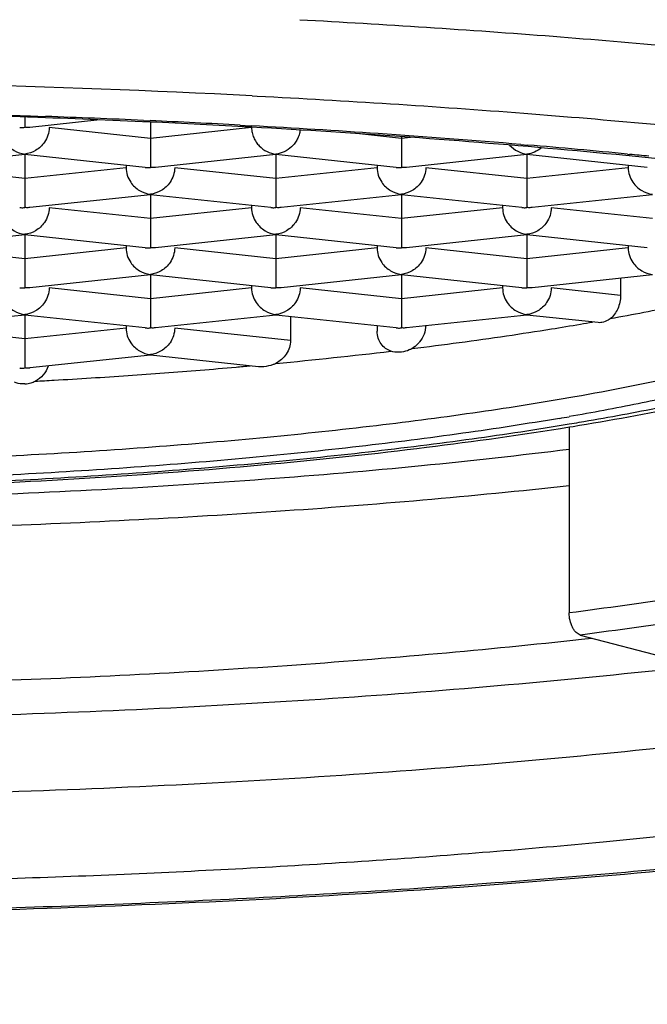
# Model space of a CAD drawing. Units: millimetres. Extents: x -440 to -47, y -22 to 436.
# Drawn here: x -403 to -400, y 389 to 394 of the extents above; entities that cross this region are included whole.
import ezdxf

# ---------------------------------------------------------------- set-up
doc = ezdxf.new("R2010")
doc.units = ezdxf.units.MM
doc.header["$LTSCALE"] = 19.36
doc.layers.get('0').update_dxf_attribs({"linetype": 'CONTINUOUS'})

msp = doc.modelspace()

# ---------------------------------------------------------------- linework, layer by layer
at = {"color": 0, "linetype": 'Continuous'}
for p, q in [((-402.1459, 393.6391), (-402.1197, 393.6378)), ((-403.3383, 393.5307), (-403.4397, 393.534)), ((-403.4395, 393.5407), (-403.3377, 393.5374)), ((-403.3004, 393.5294), (-403.3383, 393.5307)), ((-403.3377, 393.5374), (-403.285, 393.5356)), ((-403.3135, 393.5298), (-403.3135, 393.477)), ((-403.285, 393.5289), (-403.3004, 393.5294)), ((-403.285, 393.5356), (-403.2068, 393.5329)), ((-402.9286, 393.5151), (-403.2871, 393.4769)), ((-402.6685, 393.4204), (-403.1885, 393.4758)), ((-402.7039, 393.5127), (-402.6699, 393.5112)), ((-402.6685, 393.5037), (-402.6685, 393.4204)), ((-402.1485, 393.4758), (-402.6685, 393.4204)), ((-402.208, 393.4882), (-402.1542, 393.4853)), ((-402.1542, 393.4853), (-402.1476, 393.4849)), ((-402.1477, 393.4778), (-402.1539, 393.4782)), ((-402.1485, 393.4773), (-402.1485, 393.4758)), ((-401.3785, 393.4204), (-401.5944, 393.4434)), ((-401.3785, 393.4288), (-401.3785, 393.4204)), ((-401.3324, 393.4253), (-401.3785, 393.4204)), ((-402.6685, 393.4204), (-402.6685, 393.271)), ((-401.3785, 393.4204), (-401.3785, 393.271)), ((-400.7647, 393.389), (-400.7288, 393.3859)), ((-403.3135, 393.3368), (-403.9321, 393.2709)), ((-403.3135, 393.3368), (-403.3135, 393.3396)), ((-403.3135, 393.3368), (-403.3135, 393.2144)), ((-402.695, 393.2709), (-403.3135, 393.3368)), ((-402.0235, 393.3368), (-402.6421, 393.2709)), ((-402.0235, 393.3368), (-402.0235, 393.3396)), ((-402.0235, 393.3368), (-402.0235, 393.2144)), ((-401.405, 393.2709), (-402.0235, 393.3368)), ((-400.7335, 393.3368), (-401.3521, 393.2709)), ((-400.7335, 393.3368), (-400.7335, 393.3396)), ((-400.7335, 393.3368), (-400.7335, 393.2144)), ((-400.115, 393.2709), (-400.7335, 393.3368)), ((-400.4749, 393.3555), (-400.5254, 393.3601)), ((-400.2168, 393.3393), (-400.2057, 393.3383)), ((-402.7935, 393.2814), (-402.7935, 393.2698)), ((-401.5035, 393.2814), (-401.5035, 393.2698)), ((-400.2135, 393.2814), (-400.2135, 393.2698)), ((-403.3135, 393.2144), (-403.8335, 393.2698)), ((-402.7935, 393.2698), (-403.3135, 393.2144)), ((-402.0235, 393.2144), (-402.5435, 393.2698)), ((-401.5035, 393.2698), (-402.0235, 393.2144)), ((-400.7335, 393.2144), (-401.2535, 393.2698)), ((-400.2135, 393.2698), (-400.7335, 393.2144)), ((-403.3135, 393.2144), (-403.3135, 393.065)), ((-402.0235, 393.2144), (-402.0235, 393.065)), ((-400.7335, 393.2144), (-400.7335, 393.065)), ((-402.6685, 393.1308), (-403.2871, 393.0649)), ((-402.6685, 393.1308), (-402.6685, 393.1336)), ((-402.6685, 393.1308), (-402.6685, 393.0084)), ((-402.05, 393.0649), (-402.6685, 393.1308)), ((-401.3785, 393.1308), (-401.9971, 393.0649)), ((-401.3785, 393.1308), (-401.3785, 393.1336)), ((-401.3785, 393.1308), (-401.3785, 393.0084)), ((-400.76, 393.0649), (-401.3785, 393.1308)), ((-400.0885, 393.1308), (-400.7071, 393.0649)), ((-402.1485, 393.0754), (-402.1485, 393.0638)), ((-400.8585, 393.0754), (-400.8585, 393.0638)), ((-402.6685, 393.0084), (-403.1885, 393.0638)), ((-402.1485, 393.0638), (-402.6685, 393.0084)), ((-401.3785, 393.0084), (-401.8985, 393.0638)), ((-400.8585, 393.0638), (-401.3785, 393.0084)), ((-400.0885, 393.0084), (-400.6085, 393.0638)), ((-402.6685, 393.0084), (-402.6685, 392.8589)), ((-401.3785, 393.0084), (-401.3785, 392.8589)), ((-403.3135, 392.9248), (-403.9321, 392.8589)), ((-403.3135, 392.9248), (-403.3135, 392.9276)), ((-403.3135, 392.9248), (-403.3135, 392.8024)), ((-402.695, 392.8589), (-403.3135, 392.9248)), ((-402.0235, 392.9248), (-402.6421, 392.8589)), ((-402.0235, 392.9248), (-402.0235, 392.9276)), ((-402.0235, 392.9248), (-402.0235, 392.8024)), ((-401.405, 392.8589), (-402.0235, 392.9248)), ((-400.7335, 392.9248), (-401.3521, 392.8589)), ((-400.7335, 392.9248), (-400.7335, 392.9276)), ((-400.7335, 392.9248), (-400.7335, 392.8024)), ((-400.115, 392.8589), (-400.7335, 392.9248)), ((-402.7935, 392.8694), (-402.7935, 392.8578)), ((-401.5035, 392.8694), (-401.5035, 392.8578)), ((-400.2135, 392.8694), (-400.2135, 392.8578)), ((-403.3135, 392.8024), (-403.8335, 392.8578)), ((-402.7935, 392.8578), (-403.3135, 392.8024)), ((-402.0235, 392.8024), (-402.5435, 392.8578)), ((-401.5035, 392.8578), (-402.0235, 392.8024)), ((-400.7335, 392.8024), (-401.2535, 392.8578)), ((-400.2135, 392.8578), (-400.7335, 392.8024)), ((-403.3135, 392.8024), (-403.3135, 392.6529)), ((-402.0235, 392.8024), (-402.0235, 392.6529)), ((-400.7335, 392.8024), (-400.7335, 392.6529)), ((-402.6685, 392.7188), (-403.2871, 392.6529)), ((-402.6685, 392.7188), (-402.6685, 392.7216)), ((-402.6685, 392.7188), (-402.6685, 392.5964)), ((-402.05, 392.6529), (-402.6685, 392.7188)), ((-401.3785, 392.7188), (-401.9971, 392.6529)), ((-401.3785, 392.7188), (-401.3785, 392.7216)), ((-401.3785, 392.7188), (-401.3785, 392.5964)), ((-400.76, 392.6529), (-401.3785, 392.7188)), ((-400.0885, 392.7188), (-400.7071, 392.6529)), ((-400.2527, 392.7013), (-400.2527, 392.6139)), ((-402.6685, 392.5964), (-403.1885, 392.6518)), ((-402.1485, 392.6518), (-402.6685, 392.5964)), ((-402.1485, 392.6634), (-402.1485, 392.6518)), ((-401.3785, 392.5964), (-401.8985, 392.6518)), ((-400.8585, 392.6518), (-401.3785, 392.5964)), ((-400.8585, 392.6634), (-400.8585, 392.6518)), ((-400.2527, 392.6139), (-400.6085, 392.6518)), ((-402.6685, 392.5964), (-402.6685, 392.4469)), ((-401.3785, 392.5964), (-401.3785, 392.4469)), ((-403.3135, 392.5128), (-403.9321, 392.4469)), ((-403.3135, 392.5128), (-403.3135, 392.5156)), ((-403.3135, 392.5128), (-403.3135, 392.3904)), ((-402.695, 392.4469), (-403.3135, 392.5128)), ((-402.0235, 392.5128), (-402.6421, 392.4469)), ((-402.0235, 392.5128), (-402.0235, 392.5156)), ((-401.405, 392.4469), (-402.0235, 392.5128)), ((-400.7335, 392.5128), (-401.3521, 392.4469)), ((-400.7335, 392.5128), (-400.7335, 392.5156)), ((-400.3679, 392.4738), (-400.7335, 392.5128)), ((-401.9482, 392.5047), (-401.9482, 392.3824)), ((-403.3135, 392.3904), (-403.8335, 392.4458)), ((-402.7935, 392.4458), (-403.3135, 392.3904)), ((-402.7935, 392.4574), (-402.7935, 392.4458)), ((-401.9482, 392.3824), (-402.5435, 392.4458)), ((-401.5035, 392.4574), (-401.5035, 392.4297)), ((-403.3135, 392.3904), (-403.3135, 392.2409)), ((-402.6685, 392.3067), (-403.2871, 392.2409)), ((-402.6685, 392.3067), (-402.6685, 392.3096)), ((-402.1121, 392.2475), (-402.6685, 392.3067)), ((-400.5165, 391.9385), (-400.5165, 390.9827)), ((-400.5151, 391.9382), (-400.4968, 391.9411)), ((-400.4968, 391.9411), (-400.464, 391.9465)), ((-400.498, 390.8428), (-400.4535, 390.8476)), ((-400.4592, 390.8693), (-399.9716, 390.7409)), ((-400.4535, 390.8476), (-400.3999, 390.8536))]:
    msp.add_line(p, q, dxfattribs=at)
for centre, radius, start, end in [((-405.2279, 332.7445), 60.9725, 87.102611, 90.019385), ((-405.1436, 339.336), 54.2247, 87.38523, 88.03582), ((-405.1549, 338.6717), 54.8958, 87.44105, 87.96632), ((-405.0715, 340.5515), 53.0142, 86.90366, 87.40354), ((-405.0446, 341.4683), 52.0901, 86.81882, 87.38701), ((-404.7432, 346.4689), 47.0805, 84.86021, 86.83971), ((-404.9323, 343.1064), 50.4554, 86.09718, 86.83621), ((-404.6971, 346.5828), 46.9711, 85.19763, 86.09476), ((-404.4244, 349.9127), 43.6301, 84.80415, 85.14107), ((-404.0296, 354.4636), 39.054, 83.60344, 84.77773), ((-404.285, 351.453), 42.0835, 84.4526, 84.80322), ((-404.1624, 352.7264), 40.8042, 84.29728, 84.43542), ((-403.1947, 408.4932), 16.2588, 279.15458, 279.6881), ((-403.0641, 407.7271), 15.4816, 279.68882, 279.91936), ((-403.4239, 409.913), 17.6969, 278.39911, 279.15605), ((-403.7994, 412.4594), 20.2708, 277.01198, 278.39779), ((-404.3633, 417.0523), 24.8983, 275.39329, 276.7607), ((-404.9169, 423.2135), 31.0845, 273.93569, 274.28166), ((-404.7907, 421.5675), 29.4338, 274.27577, 274.99412), ((-404.6899, 420.4031), 28.2649, 274.99603, 275.14557), ((-403.3209, 392.2979), 0.139, 273.0521, 286.5433), ((-403.3211, 392.2985), 0.1396, 286.5365, 296.0205), ((-405.0823, 425.7895), 33.6659, 273.10319, 273.26712), ((-405.0102, 424.5708), 32.4451, 273.26255, 273.93544), ((-403.127, 407.0145), 15.2488, 279.66501, 279.85757), ((-403.1612, 407.7926), 16.0587, 279.47956, 279.66494)]:
    msp.add_arc(centre, radius, start, end, dxfattribs=at)
for points, knots in [([(-401.9012, 394.0299), (-401.4668, 394.0066), (-400.6185, 393.9515), (-399.3833, 393.8405), (-398.226, 393.7044), (-397.4841, 393.5933), (-397.1291, 393.533)], [0, 0, 0, 0, 0.271829, 0.531246, 0.774978, 1, 1, 1, 1]), ([(-402.1197, 393.6378), (-401.6625, 393.6141), (-400.7713, 393.5573), (-399.6757, 393.4579), (-398.8399, 393.3626), (-398.2486, 393.2854), (-397.6846, 393.2015), (-397.3187, 393.1398), (-397.1407, 393.1077)], [0, 0, 0, 0, 0.274095, 0.534649, 0.658629, 0.7778, 0.891725, 1, 1, 1, 1]), ([(-403.34, 393.4769), (-403.3378, 393.4767), (-403.329, 393.476), (-403.3201, 393.4763), (-403.3135, 393.477)], [0, 0, 0, 0, 0.248632, 1, 1, 1, 1]), ([(-403.2871, 393.4769), (-403.2893, 393.4767), (-403.2981, 393.476), (-403.3069, 393.4763), (-403.3135, 393.477)], [0, 0, 0, 0, 0.248619, 1, 1, 1, 1]), ([(-403.1885, 393.4758), (-403.1885, 393.4625), (-403.193, 393.4358), (-403.2051, 393.4117), (-403.2126, 393.4008)], [0, 0, 0, 0, 0.499816, 1, 1, 1, 1]), ([(-402.1485, 393.4758), (-402.1485, 393.4671), (-402.1466, 393.4495), (-402.1385, 393.4243), (-402.1258, 393.4013), (-402.1043, 393.375), (-402.0706, 393.3506), (-402.0391, 393.3413), (-402.0235, 393.3396)], [0, 0, 0, 0, 0.130388, 0.26179, 0.392309, 0.520548, 0.766562, 1, 1, 1, 1]), ([(-401.8992, 393.4633), (-401.9, 393.4551), (-401.9034, 393.4387), (-401.9128, 393.4157), (-401.926, 393.395), (-401.9472, 393.3714), (-401.9794, 393.3495), (-402.0089, 393.3412), (-402.0235, 393.3396)], [0, 0, 0, 0, 0.131398, 0.262964, 0.393142, 0.520861, 0.766312, 1, 1, 1, 1]), ([(-403.4145, 393.4008), (-403.4027, 393.3837), (-403.3723, 393.3552), (-403.3329, 393.3417), (-403.3135, 393.3396)], [0, 0, 0, 0, 0.516164, 1, 1, 1, 1]), ([(-403.2126, 393.4008), (-403.2244, 393.3837), (-403.2548, 393.3552), (-403.2942, 393.3417), (-403.3135, 393.3396)], [0, 0, 0, 0, 0.516165, 1, 1, 1, 1]), ([(-400.8223, 393.3854), (-400.8106, 393.3726), (-400.7831, 393.3515), (-400.7499, 393.3414), (-400.7335, 393.3396)], [0, 0, 0, 0, 0.513804, 1, 1, 1, 1]), ([(-400.6594, 393.3715), (-400.67, 393.3626), (-400.6936, 393.3481), (-400.7203, 393.341), (-400.7335, 393.3396)], [0, 0, 0, 0, 0.511021, 1, 1, 1, 1]), ([(-402.695, 393.2709), (-402.6928, 393.2707), (-402.684, 393.27), (-402.6751, 393.2703), (-402.6685, 393.271)], [0, 0, 0, 0, 0.248632, 1, 1, 1, 1]), ([(-402.6421, 393.2709), (-402.6443, 393.2707), (-402.6531, 393.27), (-402.6619, 393.2703), (-402.6685, 393.271)], [0, 0, 0, 0, 0.248619, 1, 1, 1, 1]), ([(-401.405, 393.2709), (-401.4028, 393.2707), (-401.394, 393.27), (-401.3851, 393.2703), (-401.3785, 393.271)], [0, 0, 0, 0, 0.248632, 1, 1, 1, 1]), ([(-401.3521, 393.2709), (-401.3543, 393.2707), (-401.3631, 393.27), (-401.3719, 393.2703), (-401.3785, 393.271)], [0, 0, 0, 0, 0.248619, 1, 1, 1, 1]), ([(-402.7935, 393.2698), (-402.7935, 393.2565), (-402.7891, 393.2298), (-402.777, 393.2057), (-402.7695, 393.1948)], [0, 0, 0, 0, 0.499829, 1, 1, 1, 1]), ([(-402.5435, 393.2698), (-402.5435, 393.2565), (-402.548, 393.2298), (-402.5601, 393.2057), (-402.5676, 393.1948)], [0, 0, 0, 0, 0.499816, 1, 1, 1, 1]), ([(-401.5035, 393.2698), (-401.5035, 393.2565), (-401.4991, 393.2298), (-401.487, 393.2057), (-401.4795, 393.1948)], [0, 0, 0, 0, 0.499829, 1, 1, 1, 1]), ([(-401.2535, 393.2698), (-401.2535, 393.2565), (-401.258, 393.2298), (-401.2701, 393.2057), (-401.2776, 393.1948)], [0, 0, 0, 0, 0.499816, 1, 1, 1, 1]), ([(-400.2135, 393.2698), (-400.2135, 393.2565), (-400.2091, 393.2298), (-400.197, 393.2057), (-400.1895, 393.1948)], [0, 0, 0, 0, 0.499829, 1, 1, 1, 1]), ([(-402.7695, 393.1948), (-402.7577, 393.1776), (-402.7273, 393.1491), (-402.6879, 393.1357), (-402.6685, 393.1336)], [0, 0, 0, 0, 0.516164, 1, 1, 1, 1]), ([(-402.5676, 393.1948), (-402.5794, 393.1776), (-402.6098, 393.1491), (-402.6492, 393.1357), (-402.6685, 393.1336)], [0, 0, 0, 0, 0.516165, 1, 1, 1, 1]), ([(-401.4795, 393.1948), (-401.4677, 393.1776), (-401.4373, 393.1491), (-401.3979, 393.1357), (-401.3785, 393.1336)], [0, 0, 0, 0, 0.516164, 1, 1, 1, 1]), ([(-401.2776, 393.1948), (-401.2894, 393.1776), (-401.3198, 393.1491), (-401.3592, 393.1357), (-401.3785, 393.1336)], [0, 0, 0, 0, 0.516165, 1, 1, 1, 1]), ([(-400.1895, 393.1948), (-400.1777, 393.1776), (-400.1473, 393.1491), (-400.1079, 393.1357), (-400.0885, 393.1336)], [0, 0, 0, 0, 0.516164, 1, 1, 1, 1]), ([(-403.34, 393.0649), (-403.3378, 393.0647), (-403.329, 393.064), (-403.3201, 393.0642), (-403.3135, 393.065)], [0, 0, 0, 0, 0.248632, 1, 1, 1, 1]), ([(-403.2871, 393.0649), (-403.2893, 393.0647), (-403.2981, 393.064), (-403.3069, 393.0642), (-403.3135, 393.065)], [0, 0, 0, 0, 0.248619, 1, 1, 1, 1]), ([(-403.1885, 393.0638), (-403.1885, 393.0505), (-403.193, 393.0238), (-403.2051, 392.9997), (-403.2126, 392.9888)], [0, 0, 0, 0, 0.499816, 1, 1, 1, 1]), ([(-402.1485, 393.0638), (-402.1485, 393.0505), (-402.1441, 393.0238), (-402.132, 392.9997), (-402.1245, 392.9888)], [0, 0, 0, 0, 0.499829, 1, 1, 1, 1]), ([(-402.05, 393.0649), (-402.0478, 393.0647), (-402.039, 393.064), (-402.0301, 393.0642), (-402.0235, 393.065)], [0, 0, 0, 0, 0.248632, 1, 1, 1, 1]), ([(-401.9971, 393.0649), (-401.9993, 393.0647), (-402.0081, 393.064), (-402.0169, 393.0642), (-402.0235, 393.065)], [0, 0, 0, 0, 0.248619, 1, 1, 1, 1]), ([(-401.8985, 393.0638), (-401.8985, 393.0505), (-401.903, 393.0238), (-401.9151, 392.9997), (-401.9226, 392.9888)], [0, 0, 0, 0, 0.499816, 1, 1, 1, 1]), ([(-400.8585, 393.0638), (-400.8585, 393.0505), (-400.8541, 393.0238), (-400.842, 392.9997), (-400.8345, 392.9888)], [0, 0, 0, 0, 0.499829, 1, 1, 1, 1]), ([(-400.76, 393.0649), (-400.7578, 393.0647), (-400.749, 393.064), (-400.7401, 393.0642), (-400.7335, 393.065)], [0, 0, 0, 0, 0.248632, 1, 1, 1, 1]), ([(-400.7071, 393.0649), (-400.7093, 393.0647), (-400.7181, 393.064), (-400.7269, 393.0642), (-400.7335, 393.065)], [0, 0, 0, 0, 0.248619, 1, 1, 1, 1]), ([(-400.6085, 393.0638), (-400.6085, 393.0505), (-400.613, 393.0238), (-400.6251, 392.9997), (-400.6326, 392.9888)], [0, 0, 0, 0, 0.499816, 1, 1, 1, 1]), ([(-403.4145, 392.9888), (-403.4027, 392.9716), (-403.3723, 392.9431), (-403.3329, 392.9297), (-403.3135, 392.9276)], [0, 0, 0, 0, 0.516164, 1, 1, 1, 1]), ([(-403.2126, 392.9888), (-403.2244, 392.9716), (-403.2548, 392.9431), (-403.2942, 392.9297), (-403.3135, 392.9276)], [0, 0, 0, 0, 0.516165, 1, 1, 1, 1]), ([(-402.1245, 392.9888), (-402.1127, 392.9716), (-402.0823, 392.9431), (-402.0429, 392.9297), (-402.0235, 392.9276)], [0, 0, 0, 0, 0.516164, 1, 1, 1, 1]), ([(-401.9226, 392.9888), (-401.9344, 392.9716), (-401.9648, 392.9431), (-402.0042, 392.9297), (-402.0235, 392.9276)], [0, 0, 0, 0, 0.516165, 1, 1, 1, 1]), ([(-400.8345, 392.9888), (-400.8227, 392.9716), (-400.7923, 392.9431), (-400.7529, 392.9297), (-400.7335, 392.9276)], [0, 0, 0, 0, 0.516164, 1, 1, 1, 1]), ([(-400.6326, 392.9888), (-400.6444, 392.9716), (-400.6748, 392.9431), (-400.7142, 392.9297), (-400.7335, 392.9276)], [0, 0, 0, 0, 0.516165, 1, 1, 1, 1]), ([(-402.7935, 392.8578), (-402.7935, 392.8445), (-402.7891, 392.8178), (-402.777, 392.7937), (-402.7695, 392.7827)], [0, 0, 0, 0, 0.499829, 1, 1, 1, 1]), ([(-402.695, 392.8589), (-402.6928, 392.8587), (-402.684, 392.858), (-402.6751, 392.8582), (-402.6685, 392.8589)], [0, 0, 0, 0, 0.248632, 1, 1, 1, 1]), ([(-402.6421, 392.8589), (-402.6443, 392.8587), (-402.6531, 392.858), (-402.6619, 392.8582), (-402.6685, 392.8589)], [0, 0, 0, 0, 0.248619, 1, 1, 1, 1]), ([(-402.5435, 392.8578), (-402.5435, 392.8445), (-402.548, 392.8178), (-402.5601, 392.7937), (-402.5676, 392.7828)], [0, 0, 0, 0, 0.499816, 1, 1, 1, 1]), ([(-401.5035, 392.8578), (-401.5035, 392.8445), (-401.4991, 392.8178), (-401.487, 392.7937), (-401.4795, 392.7827)], [0, 0, 0, 0, 0.499829, 1, 1, 1, 1]), ([(-401.405, 392.8589), (-401.4028, 392.8587), (-401.394, 392.858), (-401.3851, 392.8582), (-401.3785, 392.8589)], [0, 0, 0, 0, 0.248632, 1, 1, 1, 1]), ([(-401.3521, 392.8589), (-401.3543, 392.8587), (-401.3631, 392.858), (-401.3719, 392.8582), (-401.3785, 392.8589)], [0, 0, 0, 0, 0.248619, 1, 1, 1, 1]), ([(-401.2535, 392.8578), (-401.2535, 392.8445), (-401.258, 392.8178), (-401.2701, 392.7937), (-401.2776, 392.7828)], [0, 0, 0, 0, 0.499816, 1, 1, 1, 1]), ([(-400.2135, 392.8578), (-400.2135, 392.8445), (-400.2091, 392.8178), (-400.197, 392.7937), (-400.1895, 392.7827)], [0, 0, 0, 0, 0.499829, 1, 1, 1, 1]), ([(-402.7695, 392.7827), (-402.7577, 392.7656), (-402.7273, 392.7371), (-402.6879, 392.7237), (-402.6685, 392.7216)], [0, 0, 0, 0, 0.516164, 1, 1, 1, 1]), ([(-402.5676, 392.7828), (-402.5794, 392.7656), (-402.6098, 392.7371), (-402.6492, 392.7237), (-402.6685, 392.7216)], [0, 0, 0, 0, 0.516165, 1, 1, 1, 1]), ([(-401.4795, 392.7827), (-401.4677, 392.7656), (-401.4373, 392.7371), (-401.3979, 392.7237), (-401.3785, 392.7216)], [0, 0, 0, 0, 0.516164, 1, 1, 1, 1]), ([(-401.2776, 392.7828), (-401.2894, 392.7656), (-401.3198, 392.7371), (-401.3592, 392.7237), (-401.3785, 392.7216)], [0, 0, 0, 0, 0.516165, 1, 1, 1, 1]), ([(-400.1895, 392.7827), (-400.1777, 392.7656), (-400.1473, 392.7371), (-400.1079, 392.7237), (-400.0885, 392.7216)], [0, 0, 0, 0, 0.516164, 1, 1, 1, 1]), ([(-400.4652, 391.9619), (-400.3335, 391.9843), (-400.0806, 392.0306), (-399.7193, 392.1082), (-399.3923, 392.1907), (-399.1018, 392.2775), (-398.8494, 392.3681), (-398.6652, 392.4493), (-398.5389, 392.5167), (-398.4586, 392.5658), (-398.3888, 392.6154), (-398.3474, 392.6505), (-398.3287, 392.6682)], [0, 0, 0, 0, 0.176415, 0.339338, 0.48793, 0.6215, 0.739541, 0.841791, 0.887023, 0.928386, 0.965989, 1, 1, 1, 1]), ([(-403.34, 392.6529), (-403.3378, 392.6527), (-403.329, 392.652), (-403.3201, 392.6522), (-403.3135, 392.6529)], [0, 0, 0, 0, 0.248632, 1, 1, 1, 1]), ([(-403.2871, 392.6529), (-403.2893, 392.6527), (-403.2981, 392.652), (-403.3069, 392.6522), (-403.3135, 392.6529)], [0, 0, 0, 0, 0.248619, 1, 1, 1, 1]), ([(-403.1885, 392.6518), (-403.1885, 392.6385), (-403.193, 392.6118), (-403.2051, 392.5877), (-403.2126, 392.5767)], [0, 0, 0, 0, 0.499816, 1, 1, 1, 1]), ([(-402.1485, 392.6518), (-402.1485, 392.6385), (-402.1441, 392.6118), (-402.132, 392.5877), (-402.1245, 392.5767)], [0, 0, 0, 0, 0.499829, 1, 1, 1, 1]), ([(-402.05, 392.6529), (-402.0478, 392.6527), (-402.039, 392.652), (-402.0301, 392.6522), (-402.0235, 392.6529)], [0, 0, 0, 0, 0.248632, 1, 1, 1, 1]), ([(-401.9971, 392.6529), (-401.9993, 392.6527), (-402.0081, 392.652), (-402.0169, 392.6522), (-402.0235, 392.6529)], [0, 0, 0, 0, 0.248619, 1, 1, 1, 1]), ([(-401.8985, 392.6518), (-401.8985, 392.6385), (-401.903, 392.6118), (-401.9151, 392.5877), (-401.9226, 392.5767)], [0, 0, 0, 0, 0.499816, 1, 1, 1, 1]), ([(-400.8585, 392.6518), (-400.8585, 392.6385), (-400.8541, 392.6118), (-400.842, 392.5877), (-400.8345, 392.5767)], [0, 0, 0, 0, 0.499829, 1, 1, 1, 1]), ([(-400.76, 392.6529), (-400.7578, 392.6527), (-400.749, 392.652), (-400.7401, 392.6522), (-400.7335, 392.6529)], [0, 0, 0, 0, 0.248632, 1, 1, 1, 1]), ([(-400.7071, 392.6529), (-400.7093, 392.6527), (-400.7181, 392.652), (-400.7269, 392.6522), (-400.7335, 392.6529)], [0, 0, 0, 0, 0.248619, 1, 1, 1, 1]), ([(-400.6085, 392.6518), (-400.6085, 392.6385), (-400.613, 392.6118), (-400.6251, 392.5877), (-400.6326, 392.5767)], [0, 0, 0, 0, 0.499816, 1, 1, 1, 1]), ([(-398.5283, 392.6283), (-398.5702, 392.5951), (-398.6679, 392.5306), (-398.8369, 392.4437), (-399.0399, 392.3592), (-399.276, 392.2775), (-399.5438, 392.1991), (-399.8422, 392.1245), (-400.1696, 392.054), (-400.3978, 392.0115), (-400.5164, 391.9909)], [0, 0, 0, 0, 0.076198, 0.166353, 0.270833, 0.389621, 0.522449, 0.668867, 0.828286, 1, 1, 1, 1]), ([(-399.6419, 392.6321), (-399.7476, 392.6065), (-399.968, 392.5572), (-400.1898, 392.5142), (-400.3051, 392.4933)], [0, 0, 0, 0, 0.481312, 1, 1, 1, 1]), ([(-400.2527, 392.6139), (-400.2527, 392.6021), (-400.2552, 392.5785), (-400.2688, 392.5355), (-400.2885, 392.5069), (-400.3051, 392.4933)], [0, 0, 0, 0, 0.262421, 0.523528, 1, 1, 1, 1]), ([(-394.9611, 392.5661), (-394.8527, 392.5278), (-394.6959, 392.4682), (-394.4969, 392.3816), (-394.3631, 392.3178), (-394.2404, 392.2533), (-394.129, 392.188), (-394.0289, 392.1221), (-393.9403, 392.0557), (-393.8632, 391.9887), (-393.7977, 391.9212), (-393.7439, 391.8532), (-393.7019, 391.7847), (-393.6717, 391.7158), (-393.6536, 391.6465), (-393.6477, 391.577), (-393.654, 391.5075), (-393.6725, 391.4382), (-393.7031, 391.3693), (-393.7456, 391.3009), (-393.7998, 391.2329), (-393.8657, 391.1655), (-393.9432, 391.0985), (-394.0322, 391.032), (-394.1327, 390.9662), (-394.2445, 390.9009), (-394.3676, 390.8364), (-394.5018, 390.7726), (-394.7013, 390.6861), (-394.9782, 390.5812), (-395.3433, 390.4626), (-395.7489, 390.3485), (-396.1934, 390.2393), (-396.675, 390.1355), (-397.1917, 390.0376), (-397.7415, 389.9459), (-398.322, 389.8608), (-398.931, 389.7828), (-399.7918, 389.6868), (-400.9198, 389.5877), (-402.3227, 389.5026), (-403.7735, 389.4509), (-404.7543, 389.4394), (-405.2485, 389.4394)], [0, 0, 0, 0, 0.024929, 0.036344, 0.047057, 0.057072, 0.066398, 0.075047, 0.083039, 0.090402, 0.097172, 0.103404, 0.109165, 0.114546, 0.119656, 0.124627, 0.1296, 0.134718, 0.14011, 0.145886, 0.152136, 0.158926, 0.16631, 0.174325, 0.182997, 0.192346, 0.202386, 0.213124, 0.224563, 0.249541, 0.277299, 0.307776, 0.34089, 0.376536, 0.414595, 0.454929, 0.497393, 0.541827, 0.588062, 0.685211, 0.78733, 0.892818, 1, 1, 1, 1]), ([(-403.4145, 392.5767), (-403.4027, 392.5596), (-403.3723, 392.5311), (-403.3329, 392.5177), (-403.3135, 392.5156)], [0, 0, 0, 0, 0.516164, 1, 1, 1, 1]), ([(-403.2126, 392.5767), (-403.2244, 392.5596), (-403.2548, 392.5311), (-403.2942, 392.5177), (-403.3135, 392.5156)], [0, 0, 0, 0, 0.516165, 1, 1, 1, 1]), ([(-402.1245, 392.5767), (-402.1127, 392.5596), (-402.0823, 392.5311), (-402.0429, 392.5177), (-402.0235, 392.5156)], [0, 0, 0, 0, 0.516164, 1, 1, 1, 1]), ([(-401.9226, 392.5767), (-401.9344, 392.5596), (-401.9648, 392.5311), (-402.0042, 392.5177), (-402.0235, 392.5156)], [0, 0, 0, 0, 0.516165, 1, 1, 1, 1]), ([(-400.8345, 392.5767), (-400.8227, 392.5596), (-400.7923, 392.5311), (-400.7529, 392.5177), (-400.7335, 392.5156)], [0, 0, 0, 0, 0.516164, 1, 1, 1, 1]), ([(-400.6326, 392.5767), (-400.6444, 392.5596), (-400.6748, 392.5311), (-400.7142, 392.5177), (-400.7335, 392.5156)], [0, 0, 0, 0, 0.516165, 1, 1, 1, 1]), ([(-400.487, 392.0943), (-400.3041, 392.1265), (-400.0386, 392.1782), (-399.6987, 392.2579), (-399.4706, 392.3184), (-399.2619, 392.3811), (-399.0733, 392.4459), (-398.9054, 392.5126), (-398.8019, 392.5608), (-398.754, 392.5854)], [0, 0, 0, 0, 0.30843, 0.448849, 0.579552, 0.700222, 0.810611, 0.910556, 1, 1, 1, 1]), ([(-400.349, 392.4747), (-400.3506, 392.4744), (-400.3569, 392.4735), (-400.3633, 392.4733), (-400.3679, 392.4738)], [0, 0, 0, 0, 0.260791, 1, 1, 1, 1]), ([(-400.3051, 392.4933), (-400.3087, 392.491), (-400.3224, 392.4828), (-400.3375, 392.4767), (-400.349, 392.4747)], [0, 0, 0, 0, 0.269276, 1, 1, 1, 1]), ([(-402.7935, 392.4458), (-402.7935, 392.4325), (-402.7891, 392.4058), (-402.777, 392.3817), (-402.7695, 392.3707)], [0, 0, 0, 0, 0.499829, 1, 1, 1, 1]), ([(-402.695, 392.4469), (-402.6928, 392.4467), (-402.684, 392.446), (-402.6751, 392.4462), (-402.6685, 392.4469)], [0, 0, 0, 0, 0.248632, 1, 1, 1, 1]), ([(-402.6421, 392.4469), (-402.6443, 392.4467), (-402.6531, 392.446), (-402.6619, 392.4462), (-402.6685, 392.4469)], [0, 0, 0, 0, 0.248619, 1, 1, 1, 1]), ([(-402.5435, 392.4458), (-402.5435, 392.4325), (-402.548, 392.4058), (-402.5601, 392.3817), (-402.5676, 392.3707)], [0, 0, 0, 0, 0.499816, 1, 1, 1, 1]), ([(-401.4322, 392.3271), (-401.442, 392.3305), (-401.4611, 392.3404), (-401.4844, 392.3635), (-401.5, 392.3943), (-401.5035, 392.4178), (-401.5035, 392.4297)], [0, 0, 0, 0, 0.233889, 0.475569, 0.730434, 1, 1, 1, 1]), ([(-401.405, 392.4469), (-401.4028, 392.4467), (-401.394, 392.446), (-401.3851, 392.4462), (-401.3785, 392.4469)], [0, 0, 0, 0, 0.248632, 1, 1, 1, 1]), ([(-401.3521, 392.4469), (-401.3543, 392.4467), (-401.3631, 392.446), (-401.3719, 392.4462), (-401.3785, 392.4469)], [0, 0, 0, 0, 0.248619, 1, 1, 1, 1]), ([(-401.2535, 392.46), (-401.2535, 392.4445), (-401.2598, 392.4135), (-401.2754, 392.3863), (-401.285, 392.3744)], [0, 0, 0, 0, 0.50321, 1, 1, 1, 1]), ([(-400.464, 391.9465), (-400.2718, 391.9783), (-399.9074, 392.0448), (-399.3944, 392.1617), (-398.9447, 392.2912), (-398.6704, 392.3933), (-398.5453, 392.4481)], [0, 0, 0, 0, 0.294011, 0.558927, 0.793935, 1, 1, 1, 1]), ([(-402.7695, 392.3707), (-402.7577, 392.3536), (-402.7273, 392.3251), (-402.6879, 392.3117), (-402.6685, 392.3096)], [0, 0, 0, 0, 0.516164, 1, 1, 1, 1]), ([(-402.5676, 392.3707), (-402.5794, 392.3536), (-402.6098, 392.3251), (-402.6492, 392.3117), (-402.6685, 392.3096)], [0, 0, 0, 0, 0.516165, 1, 1, 1, 1]), ([(-401.9482, 392.3824), (-401.9482, 392.37), (-401.9522, 392.3451), (-401.9686, 392.3115), (-401.9928, 392.2837), (-402.0127, 392.2698), (-402.0231, 392.2642)], [0, 0, 0, 0, 0.253231, 0.507477, 0.757202, 1, 1, 1, 1]), ([(-401.285, 392.3744), (-401.2879, 392.3709), (-401.2996, 392.3578), (-401.3136, 392.3468), (-401.3248, 392.3401)], [0, 0, 0, 0, 0.256963, 1, 1, 1, 1]), ([(-401.3785, 392.3226), (-401.3832, 392.3221), (-401.4012, 392.3208), (-401.4195, 392.3232), (-401.4322, 392.3271)], [0, 0, 0, 0, 0.262148, 1, 1, 1, 1]), ([(-401.3248, 392.3401), (-401.3292, 392.3377), (-401.3462, 392.3294), (-401.3647, 392.3243), (-401.3785, 392.3226)], [0, 0, 0, 0, 0.262297, 1, 1, 1, 1]), ([(-402.0231, 392.2642), (-402.0281, 392.262), (-402.0479, 392.254), (-402.069, 392.2489), (-402.0848, 392.2474)], [0, 0, 0, 0, 0.25729, 1, 1, 1, 1]), ([(-403.34, 392.2409), (-403.3378, 392.2407), (-403.329, 392.24), (-403.3201, 392.2402), (-403.3135, 392.2409)], [0, 0, 0, 0, 0.248632, 1, 1, 1, 1]), ([(-403.2871, 392.2409), (-403.2893, 392.2407), (-403.2981, 392.24), (-403.3069, 392.2402), (-403.3135, 392.2409)], [0, 0, 0, 0, 0.248619, 1, 1, 1, 1]), ([(-403.1943, 392.2508), (-403.1995, 392.2342), (-403.2168, 392.2031), (-403.2446, 392.181), (-403.2598, 392.173)], [0, 0, 0, 0, 0.501556, 1, 1, 1, 1]), ([(-402.0848, 392.2474), (-402.0871, 392.2472), (-402.0962, 392.2466), (-402.1053, 392.2468), (-402.1121, 392.2475)], [0, 0, 0, 0, 0.254876, 1, 1, 1, 1]), ([(-394.9894, 392.1976), (-394.9277, 392.1628), (-394.8401, 392.1089), (-394.7339, 392.0302), (-394.6663, 391.9729), (-394.6078, 391.9152), (-394.5585, 391.8572), (-394.5184, 391.7987), (-394.4877, 391.74), (-394.4663, 391.6809), (-394.4545, 391.6216), (-394.4523, 391.5622), (-394.4597, 391.5028), (-394.4767, 391.4436), (-394.5031, 391.3847), (-394.5389, 391.3261), (-394.584, 391.2679), (-394.6383, 391.21), (-394.7017, 391.1525), (-394.7743, 391.0954), (-394.8559, 391.0388), (-394.9465, 390.9826), (-395.0836, 390.9059), (-395.2343, 390.8333), (-395.3973, 390.7635), (-395.5317, 390.7104), (-395.6745, 390.658), (-395.8806, 390.5876), (-396.1588, 390.5023), (-396.5169, 390.4058), (-396.9052, 390.3133), (-397.3226, 390.2251), (-397.7675, 390.1416), (-398.2383, 390.063), (-398.7335, 389.9896), (-399.4368, 389.8974), (-400.3636, 389.798), (-401.5243, 389.705), (-402.7366, 389.6376), (-403.9838, 389.5967), (-404.8251, 389.5876), (-405.2485, 389.5876)], [0, 0, 0, 0, 0.017516, 0.02538, 0.032675, 0.039431, 0.045686, 0.051493, 0.056919, 0.062047, 0.066977, 0.07182, 0.076695, 0.081719, 0.086997, 0.09262, 0.098661, 0.105181, 0.112224, 0.119824, 0.128005, 0.136789, 0.146187, 0.166854, 0.178134, 0.190046, 0.202586, 0.215752, 0.243933, 0.274536, 0.307484, 0.342689, 0.380049, 0.41945, 0.460772, 0.503882, 0.594905, 0.691336, 0.791891, 0.895251, 1, 1, 1, 1]), ([(-403.3135, 392.1591), (-403.3182, 392.1588), (-403.3364, 392.1588), (-403.3546, 392.1625), (-403.3672, 392.1673)], [0, 0, 0, 0, 0.257692, 1, 1, 1, 1]), ([(-409.9302, 392.0805), (-409.7648, 392.0523), (-409.4213, 391.9995), (-408.8879, 391.932), (-408.3224, 391.8739), (-407.5191, 391.8089), (-406.4732, 391.7555), (-405.1944, 391.7355), (-403.9175, 391.7592), (-402.8756, 391.8156), (-402.0774, 391.883), (-401.5169, 391.9427), (-400.9895, 392.0117), (-400.6502, 392.0656), (-400.487, 392.0943)], [0, 0, 0, 0, 0.05312, 0.109984, 0.170125, 0.233039, 0.365038, 0.501502, 0.637768, 0.769182, 0.831666, 0.891289, 0.947554, 1, 1, 1, 1]), ([(-400.5669, 391.9822), (-400.7317, 391.9541), (-401.0738, 391.9015), (-401.6048, 391.8342), (-402.1679, 391.7763), (-402.9676, 391.7113), (-404.009, 391.6578), (-405.2827, 391.6372), (-406.5552, 391.6601), (-407.5941, 391.7155), (-408.3907, 391.782), (-408.9505, 391.8409), (-409.4779, 391.9092), (-409.8173, 391.9625), (-409.9807, 391.9909)], [0, 0, 0, 0, 0.053073, 0.109874, 0.169941, 0.232774, 0.36461, 0.500943, 0.637153, 0.768621, 0.831184, 0.890926, 0.947351, 1, 1, 1, 1]), ([(-409.9493, 391.948), (-409.7829, 391.9206), (-409.4381, 391.8691), (-408.9038, 391.8031), (-408.3389, 391.7464), (-407.5389, 391.6827), (-406.4989, 391.6302), (-405.2277, 391.6097), (-403.9571, 391.6316), (-402.9186, 391.6853), (-402.1204, 391.7498), (-401.5573, 391.8072), (-401.0252, 391.8737), (-400.682, 391.9256), (-400.5164, 391.9532)], [0, 0, 0, 0, 0.053453, 0.110466, 0.170597, 0.233368, 0.364802, 0.50055, 0.636226, 0.767446, 0.83006, 0.890001, 0.946795, 1, 1, 1, 1]), ([(-394.8345, 391.9517), (-394.8346, 391.936), (-394.8368, 391.9042), (-394.8499, 391.8398), (-394.8837, 391.7584), (-394.9486, 391.6641), (-395.0379, 391.5712), (-395.1513, 391.4795), (-395.2887, 391.3892), (-395.4498, 391.3002), (-395.6343, 391.2127), (-395.8417, 391.127), (-396.0718, 391.0432), (-396.3238, 390.9616), (-396.5973, 390.8823), (-396.8916, 390.8056), (-397.206, 390.7315), (-397.5397, 390.6604), (-398.0202, 390.5676), (-398.6632, 390.4611), (-399.4817, 390.35), (-400.3556, 390.2541), (-401.2765, 390.1742), (-402.2356, 390.1113), (-403.2237, 390.0659), (-404.2312, 390.0385), (-404.9084, 390.0324), (-405.2485, 390.0324)], [0, 0, 0, 0, 0.004343, 0.008762, 0.018078, 0.028437, 0.040175, 0.053513, 0.06859, 0.085489, 0.10425, 0.124891, 0.147408, 0.171781, 0.197979, 0.225964, 0.255683, 0.287082, 0.320099, 0.390701, 0.466886, 0.54798, 0.633251, 0.721917, 0.813158, 0.906158, 1, 1, 1, 1]), ([(-403.7832, 391.6363), (-403.4874, 391.6477), (-402.9083, 391.6771), (-402.0635, 391.7424), (-401.2692, 391.8269), (-400.7593, 391.8986), (-400.5151, 391.9382)], [0, 0, 0, 0, 0.270379, 0.529672, 0.774046, 1, 1, 1, 1]), ([(-405.2485, 389.4329), (-404.8701, 389.4329), (-404.1164, 389.4396), (-402.9949, 389.4699), (-401.8944, 389.5201), (-400.8253, 389.5897), (-399.7974, 389.6781), (-398.8203, 389.7845), (-397.9026, 389.9079), (-397.1798, 390.0263), (-396.6378, 390.1297), (-396.2595, 390.2093), (-395.9016, 390.2923), (-395.5647, 390.3788), (-395.2493, 390.4686), (-394.9559, 390.5617), (-394.6847, 390.6583), (-394.4358, 390.7584), (-394.2435, 390.8469), (-394.1012, 390.92), (-393.9712, 390.9922), (-393.821, 391.0866), (-393.6587, 391.2108), (-393.5401, 391.3248), (-393.4584, 391.4233), (-393.4043, 391.5009), (-393.3574, 391.5831), (-393.3188, 391.6705), (-393.2898, 391.7634), (-393.278, 391.828), (-393.2741, 391.861)], [0, 0, 0, 0, 0.089987, 0.179182, 0.266738, 0.351895, 0.433888, 0.512001, 0.585572, 0.653997, 0.686117, 0.716765, 0.745895, 0.773467, 0.799454, 0.823849, 0.84665, 0.867886, 0.887615, 0.896938, 0.90592, 0.922972, 0.939051, 0.954446, 0.961971, 0.96944, 0.976911, 0.984441, 0.992102, 1, 1, 1, 1]), ([(-400.5165, 391.8225), (-400.7693, 391.791), (-401.2897, 391.7336), (-402.0902, 391.6651), (-402.9255, 391.6123), (-403.4932, 391.5883), (-403.7812, 391.5789)], [0, 0, 0, 0, 0.233354, 0.479542, 0.735992, 1, 1, 1, 1]), ([(-403.6336, 391.4246), (-403.0964, 391.442), (-402.0558, 391.4931), (-401.0176, 391.5825), (-400.5164, 391.6371)], [0, 0, 0, 0, 0.516006, 1, 1, 1, 1]), ([(-398.4905, 391.3563), (-398.6358, 391.318), (-398.9428, 391.2449), (-399.4283, 391.148), (-399.9579, 391.0591), (-400.3259, 391.0073), (-400.5165, 390.9827)], [0, 0, 0, 0, 0.218592, 0.459193, 0.720253, 1, 1, 1, 1]), ([(-398.4086, 391.2474), (-398.5556, 391.2087), (-398.8664, 391.1347), (-399.3577, 391.0366), (-399.8937, 390.9466), (-400.2662, 390.8942), (-400.4592, 390.8693)], [0, 0, 0, 0, 0.218592, 0.459193, 0.720253, 1, 1, 1, 1]), ([(-400.4592, 390.8693), (-400.4674, 390.8715), (-400.4794, 390.8796), (-400.4917, 390.8944), (-400.5035, 390.9145), (-400.5136, 390.9442), (-400.5165, 390.9697), (-400.5165, 390.9827)], [0, 0, 0, 0, 0.191105, 0.30536, 0.431414, 0.709325, 1, 1, 1, 1]), ([(-403.6363, 390.6294), (-403.0953, 390.6468), (-402.2958, 390.6859), (-401.2502, 390.7666), (-400.745, 390.8159), (-400.498, 390.8428)], [0, 0, 0, 0, 0.516129, 0.763021, 1, 1, 1, 1]), ([(-403.6301, 390.4539), (-402.9974, 390.4725), (-402.0628, 390.5162), (-400.8415, 390.61), (-400.2524, 390.6679), (-399.9646, 390.6996)], [0, 0, 0, 0, 0.516782, 0.763634, 1, 1, 1, 1]), ([(-405.2485, 379.7742), (-404.7526, 379.7742), (-403.7898, 379.8186), (-402.3997, 380.0202), (-401.111, 380.3387), (-400.1088, 380.6944), (-399.3593, 381.0255), (-398.6578, 381.3774), (-397.8379, 381.8663), (-396.94, 382.5285), (-396.1365, 383.2505), (-395.4271, 384.0244), (-394.8108, 384.8421), (-394.2874, 385.6965), (-393.8565, 386.5813), (-393.518, 387.49), (-393.272, 388.4168), (-393.1186, 389.356), (-393.0783, 389.9874), (-393.0737, 390.3025)], [0, 0, 0, 0, 0.083253, 0.161479, 0.235422, 0.305712, 0.339669, 0.372907, 0.437412, 0.499633, 0.559884, 0.618452, 0.675579, 0.73149, 0.786398, 0.840502, 0.894007, 0.947107, 1, 1, 1, 1])]:
    msp.add_open_spline(points, degree=3, knots=knots, dxfattribs=at)

doc.saveas('drawing.dxf')
